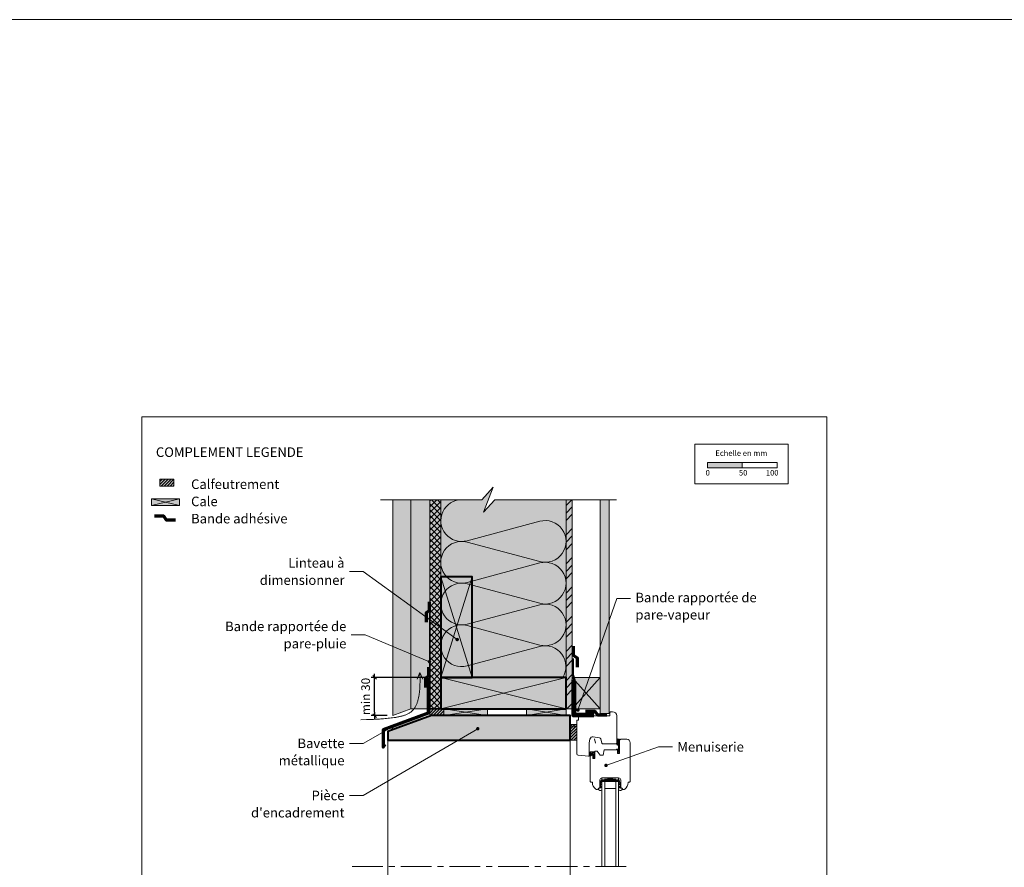
# Model space of a CAD drawing. Units: millimetres. Extents: x 9116 to 31769, y -19334 to -16896.
# Drawn here: x 24690 to 26106, y -18115 to -16896 of the extents above; entities that cross this region are included whole.
import ezdxf

# ---------------------------------------------------------------- set-up
doc = ezdxf.new("R2010")
doc.units = ezdxf.units.MM
doc.header["$LTSCALE"] = 5
doc.linetypes.add('CADWORK_22', pattern=[0])
doc.linetypes.add('CADWORK_6', pattern=[14, 8.75, -1.75, 1.75, -1.75])
doc.layers.add('Ech.1_5', color=7, linetype='Continuous')
doc.styles.add('arial-', font='txt', dxfattribs={"height": 1})
doc.styles.add('arial-b', font='arialbd.ttf', dxfattribs={"height": 1})
doc.styles.add('arial-z', font='arial.ttf')
doc.dimstyles.new('ISO-25', dxfattribs={"dimtxt": 2.5, "dimasz": 2.5, "dimexe": 1.25, "dimexo": 0.625, "dimtad": 1, "dimtxsty": 'Standard', "dimcen": 2.5, "dimadec": 0, "dimazin": 0, "dimtfac": 1, "dimtmove": 0, "dimatfit": 3, "dimfxl": 1, "dimarcsym": 0})
pattern_1 = [(45, (0, 0), (-2.12132043, 2.12132043), [])]
pattern_2 = [(45, (0, 0), (-0.561262522, 0.561262522), [])]

# ---------------------------------------------------------------- blocks, each defined once
blk = doc.blocks.new('cw-line-extremity4')
at = {"linetype": 'Continuous', "lineweight": 5}
h = blk.add_hatch(color=0, dxfattribs=at)
edge = h.paths.add_edge_path()
edge.add_arc((0, 0), 2.5, 0, 360)
blk = doc.blocks.new('cw-dimension-symbol2')
at = {"color": 0, "linetype": 'Continuous', "lineweight": -2}
for p, q in [((-1, 0), (1, 0)), ((-0.5, -0.5), (0.5, 0.5))]:
    blk.add_line(p, q, dxfattribs=at)
blk = doc.blocks.new('*D76')
at = {"layer": 'Defpoints', "color": 0}
for p in [(25200.6, -17841.8), (25278.1, -17841.8), (25218.8, -17896.8)]:
    blk.add_point(p, dxfattribs=at)
at = {"layer": 'Ech.1_5', "color": 0, "linetype": 'Continuous', "lineweight": -2}
for p, q in [((25278.1, -17841.8), (25195.6, -17841.8)), ((25200.6, -17891.8), (25200.6, -17846.8)), ((25218.8, -17896.8), (25195.6, -17896.8))]:
    blk.add_line(p, q, dxfattribs=at)
at = {"layer": 'Ech.1_5', "color": 0, "lineweight": -2, "xscale": 5, "yscale": 5, "zscale": 5}
for p, rotation in [((25200.6, -17841.8), 90), ((25200.6, -17896.8), 270)]:
    blk.add_blockref('cw-dimension-symbol2', p, dxfattribs=dict(at, rotation=rotation))
at = {"layer": 'Ech.1_5', "color": 190, "linetype": 'Continuous', "lineweight": 15, "insert": (25189.3, -17869.3), "char_height": 12.5, "attachment_point": 5, "rotation": 90, "style": 'arial-z'}
blk.add_mtext('min 30', dxfattribs=at)

msp = doc.modelspace()

# ---------------------------------------------------------------- hatches: boundary and pattern name
at = {"layer": 'Ech.1_5', "linetype": 'Continuous', "lineweight": 15, "transparency": 33554687}
msp.add_hatch(color=190, dxfattribs=at).paths.add_polyline_path([(25679.3, -17540.3), (25729.3, -17540.3), (25729.3, -17532.9), (25679.3, -17532.9)])
at = {"layer": 'Ech.1_5', "linetype": 'Continuous', "lineweight": 5, "transparency": 33554687}
for points in [[(24891.9, -17556.6), (24891.9, -17566.6), (24911.9, -17566.6), (24911.9, -17556.6)], [(25299.9, -17887.2), (25279.8, -17887.2), (25279.8, -17896.7), (25299.9, -17896.7)], [(25481.8, -17932.2), (25491.3, -17932.2), (25491.3, -17909.4), (25481.8, -17909.4)], [(25481.8, -17912.1), (25481.8, -17932.2), (25491.3, -17932.2), (25491.3, -17912.1)]]:
    msp.add_hatch(color=2, dxfattribs=at).paths.add_polyline_path(points)
at = {"layer": 'Ech.1_5', "linetype": 'Continuous', "lineweight": 20, "transparency": 33554687}
h = msp.add_hatch(dxfattribs=at)
h.set_pattern_fill('CwHatchPattern_31', scale=0.15, style=0, pattern_type=2)
h.set_pattern_definition(pattern_1)
h.paths.add_polyline_path([(24891.9, -17556.6), (24891.9, -17566.6), (24911.9, -17566.6), (24911.9, -17556.6)])
at = {"layer": 'Ech.1_5', "linetype": 'Continuous', "lineweight": 20, "true_color": 0xfdf3bf, "transparency": 33554687}
msp.add_hatch(color=254, dxfattribs=at).paths.add_polyline_path([(25357, -17604.3), (25371.1, -17568.3), (25354.7, -17586.3), (25295.8, -17586.3), (25295.8, -17842.2), (25475.8, -17842.2), (25475.8, -17586.3), (25373.5, -17586.3)])
at = {"layer": 'Ech.1_5', "linetype": 'Continuous', "lineweight": 20, "true_color": 0xeee5dd, "transparency": 33554687}
for points in [[(24879.9, -17594.5), (24919.9, -17594.5), (24919.9, -17585.1), (24879.9, -17585.1)], [(25484.8, -17887.2), (25524.8, -17887.2), (25524.8, -17842.2), (25484.8, -17842.2)], [(25299.9, -17896.7), (25362.8, -17896.7), (25362.8, -17887.2), (25299.9, -17887.2)], [(25419.1, -17896.7), (25475.8, -17896.7), (25475.8, -17887.2), (25419.1, -17887.2)]]:
    msp.add_hatch(color=254, dxfattribs=at).paths.add_polyline_path(points)
at = {"layer": 'Ech.1_5', "linetype": 'Continuous', "lineweight": 20, "true_color": 0xd3d3d3, "transparency": 33554687}
for points in [[(25226.8, -17586.3), (25226.8, -17896.8), (25252.8, -17887.2), (25252.8, -17586.3)], [(25279.8, -17586.3), (25252.8, -17586.3), (25252.8, -17887.2), (25279.8, -17887.2)]]:
    msp.add_hatch(color=254, dxfattribs=at).paths.add_polyline_path(points)
at = {"layer": 'Ech.1_5', "linetype": 'Continuous', "lineweight": 5, "true_color": 0xdf9007, "transparency": 33554687}
msp.add_hatch(color=42, dxfattribs=at).paths.add_polyline_path([(25279.8, -17887.2), (25295.8, -17887.2), (25295.8, -17586.3), (25279.8, -17586.3)])
at = {"layer": 'Ech.1_5', "linetype": 'Continuous', "lineweight": 15, "transparency": 33554687}
h = msp.add_hatch(dxfattribs=at)
h.set_pattern_fill('CwHatchPattern_20', color=190, scale=0.6, style=0, pattern_type=2)
h.set_pattern_definition([(45, (0, 0), (-4.2426409, 4.2426409), []), (135, (0, 0), (-4.2426409, -4.2426409), [])])
h.paths.add_polyline_path([(25279.8, -17887.2), (25295.8, -17887.2), (25295.8, -17586.3), (25279.8, -17586.3)])
at = {"layer": 'Ech.1_5', "linetype": 'Continuous', "lineweight": 5, "true_color": 0xf8ad2a, "transparency": 33554687}
msp.add_hatch(color=40, dxfattribs=at).paths.add_polyline_path([(25484.8, -17586.3), (25475.8, -17586.3), (25475.8, -17887.2), (25484.8, -17887.2)])
at = {"layer": 'Ech.1_5', "linetype": 'Continuous', "lineweight": 15, "transparency": 33554687}
h = msp.add_hatch(dxfattribs=at)
h.set_pattern_fill('CwHatchPattern_74', color=190, scale=0.6, style=0, pattern_type=2)
h.set_pattern_definition([(45, (0, 0), (-4e-12, 42.000002), []), (45, (0, 10.8), (-4e-12, 42.000002), []), (45, (0, 21.6), (-4e-12, 42.000002), [])])
h.paths.add_polyline_path([(25484.8, -17586.3), (25475.8, -17586.3), (25475.8, -17887.2), (25484.8, -17887.2)])
at = {"layer": 'Ech.1_5', "linetype": 'Continuous', "lineweight": 5, "true_color": 0xdbd7d7, "transparency": 33554687}
msp.add_hatch(color=254, dxfattribs=at).paths.add_polyline_path([(25537.8, -17586.3), (25524.8, -17586.3), (25524.8, -17893.9), (25537.8, -17893.9)])
at = {"layer": 'Ech.1_5', "linetype": 'Continuous', "lineweight": 15, "transparency": 33554687}
h = msp.add_hatch(dxfattribs=at)
h.set_pattern_fill('CwHatchPattern_84', color=190, style=0, pattern_type=2)
h.set_pattern_definition([(0, (0, 0), (0, 70), [0, -70]), (0, (35, 35), (0, 70), [0, -70])])
h.paths.add_polyline_path([(25537.8, -17586.3), (25524.8, -17586.3), (25524.8, -17893.9), (25537.8, -17893.9)])
at = {"layer": 'Ech.1_5', "linetype": 'Continuous', "lineweight": 20, "true_color": 0xbd9c7a, "transparency": 33554687}
for points in [[(25340.8, -17842.2), (25340.8, -17697.2), (25295.8, -17697.2), (25295.8, -17842.2)], [(25295.8, -17887.2), (25475.8, -17887.2), (25475.8, -17842.2), (25295.8, -17842.2)], [(25219.8, -17919.8), (25219.8, -17932.2), (25481.8, -17932.2), (25481.8, -17912.1), (25481.8, -17896.7), (25282.6, -17896.7)]]:
    msp.add_hatch(color=33, dxfattribs=at).paths.add_polyline_path(points)
at = {"layer": 'Ech.1_5', "linetype": 'Continuous', "lineweight": 20, "transparency": 33554687}
h = msp.add_hatch(dxfattribs=at)
h.set_pattern_fill('CwHatchPattern_31', scale=0.15, style=0, pattern_type=2)
h.set_pattern_definition(pattern_1)
h.paths.add_polyline_path([(25299.9, -17887.2), (25279.8, -17887.2), (25279.8, -17896.7), (25299.9, -17896.7)])
msp.add_hatch(color=7, dxfattribs=at).paths.add_polyline_path([(25270.1, -17901.3), (25268.4, -17896.6), (25226.8, -17911.9), (25228.6, -17916.6)])
h = msp.add_hatch(dxfattribs=at)
h.set_pattern_fill('CwHatchPattern_31', scale=0.15, style=0, pattern_type=2)
h.set_pattern_definition(pattern_1)
h.paths.add_polyline_path([(25481.8, -17932.2), (25491.3, -17932.2), (25491.3, -17909.4), (25481.8, -17909.4)])
h = msp.add_hatch(dxfattribs=at)
h.set_pattern_fill('CwHatchPattern_31', scale=0.15, style=0, pattern_type=2)
h.set_pattern_definition(pattern_1)
h.paths.add_polyline_path([(25481.8, -17912.1), (25481.8, -17932.2), (25491.3, -17932.2), (25491.3, -17912.1)])
h = msp.add_hatch(dxfattribs=at)
h.set_pattern_fill('CwHatchPattern_31', scale=0.039687, style=0, pattern_type=2)
h.set_pattern_definition(pattern_2)
h.paths.add_polyline_path([(25549.7, -17932.3, -0.222355), (25550, -17933.2, -0.229468), (25549.8, -17933.6, 0.185863), (25548.7, -17936.1), (25548.7, -17938.1, 0.999304), (25549.4, -17938.1), (25549.4, -17936.1, -0.056911), (25549.4, -17936, -0.024183), (25549.5, -17935.6, -0.024552), (25549.7, -17935.3, -0.079714), (25550.3, -17934.2, 0.19863), (25550.8, -17933.2, 0.331833), (25549.5, -17931.4, -0.791905), (25549.7, -17931), (25551.6, -17931.4, -0.339804), (25551.8, -17931.7), (25551.8, -17931.7), (25552.7, -17931.8), (25552.7, -17931.8), (25552.7, -17931, 0.357106), (25552.6, -17930.8, -0.12384), (25549.1, -17929.9, 0.5464), (25548.7, -17930.1), (25548.7, -17931.7, 0.108887), (25548.8, -17931.8, -0.058875)])
h = msp.add_hatch(dxfattribs=at)
h.set_pattern_fill('CwHatchPattern_221', style=0, pattern_type=2)
h.set_pattern_definition([(0, (25549.443, -17936.034), (34.64, 20), [23.094, -46.188]), (120, (25549.443, -17936.034), (-34.641, 20), [23.094, -46.188]), (60, (25549.443, -17936.034), (-9e-06, 40), [0, -46.188, 23.094, 0])])
h.paths.add_polyline_path([(25549.4, -17936), (25549.4, -17936), (25549.4, -17938.1), (25549.4, -17938.2), (25549.4, -17938.2), (25549.4, -17938.3), (25549.4, -17938.3), (25549.4, -17938.3), (25549.3, -17938.4), (25549.3, -17938.4), (25549.3, -17938.4), (25549.2, -17938.5), (25549.2, -17938.5), (25549.1, -17938.5), (25549.1, -17938.5), (25549, -17938.5), (25549, -17938.5), (25548.9, -17938.4), (25548.9, -17938.4), (25548.9, -17938.4), (25548.8, -17938.3), (25548.8, -17938.3), (25548.8, -17938.3), (25548.8, -17938.2), (25548.7, -17938.2), (25548.7, -17938.1), (25548.7, -17938.2), (25548.8, -17938.2), (25548.8, -17938.3), (25548.8, -17938.3), (25548.8, -17938.3), (25548.9, -17938.4), (25548.9, -17938.4), (25548.9, -17938.4), (25549, -17938.5), (25549, -17938.5), (25549.1, -17938.5), (25549.1, -17938.5), (25549.2, -17938.5), (25549.2, -17938.5), (25549.3, -17938.4), (25549.3, -17938.4), (25549.3, -17938.4), (25549.4, -17938.3), (25549.4, -17938.3), (25549.4, -17938.3), (25549.4, -17938.2), (25549.4, -17938.2), (25549.4, -17938.1), (25549.4, -17938.6), (25549.4, -17938.6), (25549.5, -17938.7), (25549.5, -17938.8), (25549.5, -17938.9), (25549.6, -17938.9), (25549.6, -17939), (25549.7, -17939.1), (25549.8, -17939.1), (25549.8, -17939.1), (25549.9, -17939.1), (25550, -17939.2), (25550.1, -17939.2), (25550.2, -17939.1), (25550.3, -17939.1), (25550.3, -17939.1), (25550.4, -17939), (25550.5, -17939), (25550.5, -17938.9), (25550.6, -17938.9), (25550.6, -17938.8), (25550.6, -17938.7), (25550.6, -17938.6), (25550.6, -17938.5), (25550.6, -17938.5), (25550.6, -17938), (25550.6, -17937.6), (25550.5, -17937.2), (25550.5, -17936.8), (25550.6, -17936.4), (25550.7, -17936.1), (25550.8, -17935.8), (25551, -17935.6), (25551.2, -17935.4), (25551.5, -17935.2), (25551.7, -17935.1), (25551.8, -17934), (25551.4, -17934), (25551.1, -17934.1), (25550.7, -17934.3), (25550.4, -17934.5), (25550.1, -17934.7), (25549.9, -17935), (25549.7, -17935.3), (25549.6, -17935.4), (25549.6, -17935.6), (25549.5, -17935.7), (25549.5, -17935.9), (25549.4, -17936), (25549.4, -17936), (25549.4, -17936), (25549.4, -17936), (25549.4, -17936)])
h = msp.add_hatch(dxfattribs=at)
h.set_pattern_fill('CwHatchPattern_222', style=0, pattern_type=2)
h.set_pattern_definition([(135, (25516.5902, -17957.5724), (-1.76774, -1.7678), [50, 0])])
h.paths.add_polyline_path([(25516.6, -17957.6), (25516.7, -17957.6), (25516.8, -17957.5), (25516.9, -17957.5), (25517, -17957.4), (25517.1, -17957.4), (25517.2, -17957.3), (25517.3, -17957.2), (25517.3, -17957.1), (25517.4, -17957), (25517.4, -17956.9), (25517.4, -17956.8), (25517.4, -17956.6), (25517.4, -17956.4), (25517.4, -17953.2), (25517.4, -17952.7), (25517.4, -17949.8), (25516.2, -17949.8), (25516.2, -17957.6)])
h = msp.add_hatch(dxfattribs=at)
h.set_pattern_fill('CwHatchPattern_31', scale=0.039687, style=0, pattern_type=2)
h.set_pattern_definition(pattern_2)
h.paths.add_polyline_path([(25550.6, -17947.8), (25550.5, -17947.7), (25550.5, -17947.5), (25550.4, -17947.3), (25550.4, -17947.1), (25550.4, -17946.9), (25550.4, -17946.8), (25550.4, -17946.8), (25550.4, -17946.8), (25550.3, -17946.7), (25550.3, -17946.7), (25550.3, -17946.7), (25550.2, -17946.6), (25550.2, -17946.6), (25550.2, -17946.6), (25550.1, -17946.6), (25550.1, -17946.6), (25550, -17946.6), (25550, -17946.6), (25549.9, -17946.6), (25549.9, -17946.6), (25549.9, -17946.7), (25549.8, -17946.7), (25549.8, -17946.7), (25549.8, -17946.8), (25549.8, -17946.8), (25549.7, -17946.9), (25549.7, -17946.9), (25549.7, -17947), (25549.8, -17947.3), (25549.8, -17947.6), (25549.8, -17947.8), (25549.9, -17948.1), (25550, -17948.4)])

# ---------------------------------------------------------------- linework, layer by layer
at = {"layer": 'Ech.1_5', "color": 190, "linetype": 'Continuous', "lineweight": 15}
for q in [(25261.7, -17844.6), (25269.8, -17844.6)]:
    msp.add_line((25265.8, -17835), q, dxfattribs=at)
at = {"layer": 'Ech.1_5', "color": 7, "linetype": 'Continuous', "lineweight": 20}
for p, q in [((25510.3, -17930.6), (25509.3, -17936.1)), ((25509.3, -17936.4), (25509.3, -17954.3)), ((25524.1, -17928.9), (25514.9, -17927.3)), ((25518.3, -17936.5), (25516.7, -17930.4)), ((25547.8, -17937.2), (25528.3, -17937.2)), ((25516.2, -17949.8), (25516.2, -17951.9)), ((25516.2, -17949.8), (25517.4, -17949.8)), ((25516.2, -17951.9), (25516.2, -17954.6)), ((25517.4, -17948.9), (25517.4, -17949.8)), ((25517.4, -17949.8), (25517.4, -17952.7)), ((25508.2, -17955.3), (25493.1, -17953.9)), ((25516.2, -17955.9), (25514.6, -17954)), ((25515.7, -17957.4), (25514.6, -17955.9)), ((25516.2, -17954.6), (25515, -17953.6)), ((25516.2, -17956.7), (25515, -17955.6)), ((25516.2, -17954.6), (25516.2, -17955.9)), ((25516.2, -17955.9), (25516.2, -17955.9)), ((25516.2, -17955.9), (25516.2, -17956.7)), ((25516.2, -17956.7), (25516.2, -17957.6)), ((25516.2, -17957.6), (25516.6, -17957.6)), ((25517.4, -17952.7), (25517.4, -17953.2)), ((25517.4, -17956.4), (25517.4, -17953.2)), ((25517.4, -17956.6), (25517.4, -17956.4)), ((25517.4, -17956.8), (25517.4, -17956.6)), ((25527.5, -17989.4), (25551.5, -17986.4)), ((25551.5, -17989.4), (25527.5, -17986.4)), ((25527.5, -17986.4), (25551.5, -17986.4)), ((25527.5, -17989.4), (25527.5, -17986.4)), ((25551.5, -17989.4), (25527.5, -17989.4)), ((25551.5, -17991.4), (25527.5, -17991.4)), ((25527.5, -17991.4), (25527.5, -18114)), ((25531.5, -17991.4), (25531.5, -18113.9)), ((25533.5, -17989.4), (25533.5, -17990.6)), ((25545.5, -17989.4), (25545.5, -17990.6)), ((25547.5, -17991.4), (25547.5, -18114)), ((25551.5, -17986.4), (25551.5, -17989.4)), ((25551.5, -17991.4), (25551.5, -18114)), ((25547.5, -18001.6), (25531.5, -18001.6))]:
    msp.add_line(p, q, dxfattribs=at)
at = {"layer": 'Ech.1_5', "color": 7, "linetype": 'Continuous', "lineweight": 15}
for p, q in [((25551.8, -17931.7), (25552.7, -17931.8)), ((25550, -17948.4), (25550.6, -17947.8))]:
    msp.add_line(p, q, dxfattribs=at)
at = {"layer": 'Ech.1_5', "color": 190, "linetype": 'Continuous', "lineweight": 15}
for points in [[(9116.3, -16895.8), (31769.3, -16895.8), (31769.3, -19334.4), (9116.3, -19334.4), (9116.3, -16895.8)], [(25851, -17467.1), (24866, -17467.1), (24866, -18822.1), (25851, -18822.1), (25851, -17467.1)], [(25209.1, -17586.3), (25354.7, -17586.3), (25371.1, -17568.3), (25357, -17604.3), (25373.5, -17586.3), (25548.5, -17586.3)], [(25357, -17604.3), (25371.1, -17568.3), (25354.7, -17586.3), (25295.8, -17586.3), (25295.8, -17842.2), (25475.8, -17842.2), (25475.8, -17586.3), (25373.5, -17586.3), (25357, -17604.3)], [(24879.9, -17594.5), (24919.9, -17594.5), (24919.9, -17585.1), (24879.9, -17585.1), (24879.9, -17594.5)], [(24919.9, -17585.1), (24879.9, -17594.5), (24879.9, -17585.1), (24919.9, -17594.5)], [(25279.8, -17586.3), (25252.8, -17586.3), (25252.8, -17887.2), (25279.8, -17887.2), (25279.8, -17586.3)], [(25279.8, -17887.2), (25295.8, -17887.2), (25295.8, -17586.3), (25279.8, -17586.3), (25279.8, -17887.2)], [(25484.8, -17586.3), (25475.8, -17586.3), (25475.8, -17887.2), (25484.8, -17887.2), (25484.8, -17586.3)], [(25537.8, -17586.3), (25524.8, -17586.3), (25524.8, -17893.9), (25537.8, -17893.9), (25537.8, -17586.3)], [(25319.3, -17787.4), (25184.2, -17689.6), (25164.2, -17689.6)], [(25295.8, -17842.2), (25340.8, -17697.2), (25295.8, -17697.2), (25340.8, -17842.2)], [(25492.9, -17888.9), (25548.7, -17728.2), (25568.7, -17728.2)], [(25588.8, -17728.4), (25589.6, -17728.6), (25588.8, -17728.8)], [(25279.5, -17819.3), (25186.9, -17780.8), (25166.9, -17780.8)], [(25181, -17902.8), (25189, -17902.6), (25193.1, -17902.5), (25197.1, -17902.3), (25199.2, -17902.2), (25201.2, -17902.1), (25203.2, -17902), (25205.3, -17901.9), (25207.4, -17901.7), (25209.4, -17901.6), (25211.5, -17901.5), (25213.6, -17901.3), (25215.7, -17901.1), (25217.9, -17900.9), (25220, -17900.7), (25222.1, -17900.5), (25224.3, -17900.2), (25226.5, -17899.9), (25228.7, -17899.7), (25230.9, -17899.3), (25232, -17899.2), (25233.1, -17899), (25234.2, -17898.8), (25235.2, -17898.6), (25236.3, -17898.3), (25237.4, -17898.1), (25238.4, -17897.8), (25239.5, -17897.6), (25240.5, -17897.3), (25241.5, -17897), (25242.6, -17896.7), (25243.6, -17896.3), (25244.5, -17896), (25245.5, -17895.6), (25246.5, -17895.2), (25247.4, -17894.8), (25248.3, -17894.4), (25249.2, -17893.9), (25250.1, -17893.4), (25250.9, -17892.9), (25251.7, -17892.3), (25252.5, -17891.8), (25253.3, -17891.2), (25253.7, -17890.9), (25254, -17890.5), (25254.4, -17890.2), (25254.8, -17889.9), (25255.1, -17889.5), (25255.4, -17889.2), (25255.8, -17888.8), (25256.1, -17888.5), (25256.4, -17888.1), (25256.7, -17887.7), (25257.3, -17886.9), (25257.9, -17886.1), (25258.5, -17885.3), (25259, -17884.5), (25259.5, -17883.6), (25259.9, -17882.7), (25260.4, -17881.8), (25260.8, -17880.8), (25261.2, -17879.9), (25261.6, -17878.9), (25261.9, -17877.9), (25262.3, -17876.9), (25262.6, -17875.9), (25262.9, -17874.8), (25263.2, -17873.8), (25263.4, -17872.7), (25263.7, -17871.7), (25263.9, -17870.6), (25264.1, -17869.5), (25264.3, -17868.4), (25264.5, -17867.4), (25264.6, -17866.3), (25264.8, -17865.2), (25264.9, -17864.1), (25265, -17863), (25265.2, -17861.9), (25265.3, -17860.8), (25265.4, -17859.8), (25265.4, -17858.7), (25265.5, -17857.6), (25265.6, -17855.5), (25265.7, -17853.4), (25265.8, -17851.3), (25265.9, -17849.2), (25265.9, -17847.2), (25265.9, -17845.1), (25265.9, -17843.1), (25265.9, -17841.1), (25265.8, -17839), (25265.8, -17835)], [(25295.8, -17842.2), (25475.8, -17887.2), (25475.8, -17842.2), (25295.8, -17887.2)], [(25484.8, -17887.2), (25524.8, -17887.2), (25524.8, -17842.2), (25484.8, -17842.2), (25484.8, -17887.2)], [(25484.8, -17842.2), (25524.8, -17887.2), (25524.8, -17842.2), (25484.8, -17887.2)], [(25299.9, -17896.7), (25362.8, -17896.7), (25362.8, -17887.2), (25299.9, -17887.2), (25299.9, -17896.7)], [(25362.8, -17887.2), (25299.9, -17896.7), (25299.9, -17887.2), (25362.8, -17896.7)], [(25419.1, -17896.7), (25475.8, -17896.7), (25475.8, -17887.2), (25419.1, -17887.2), (25419.1, -17896.7)], [(25475.8, -17887.2), (25419.1, -17896.7), (25419.1, -17887.2), (25475.8, -17896.7)], [(25225.2, -17913.3), (25184.2, -17936.7), (25164.2, -17936.7)], [(25348.9, -17915.7), (25184.2, -18011.6), (25164.2, -18011.6)], [(25533.3, -17968.4), (25609, -17941.5), (25629, -17941.5)]]:
    msp.add_lwpolyline(points, dxfattribs=at)
at = {"layer": 'Ech.1_5', "color": 190, "lineweight": 15}
for points in [[(25661, -17506.6), (25795.4, -17506.6), (25795.4, -17563.4), (25661, -17563.4), (25661, -17506.6)], [(25679.3, -17540.3), (25729.3, -17540.3), (25729.3, -17532.9), (25679.3, -17532.9), (25679.3, -17540.3)], [(25729.3, -17540.3), (25779.3, -17540.3), (25779.3, -17532.9), (25729.3, -17532.9), (25729.3, -17540.3)]]:
    msp.add_lwpolyline(points, dxfattribs=at)
at = {"layer": 'Ech.1_5', "color": 7, "linetype": 'Continuous', "lineweight": 5}
for points in [[(24891.9, -17556.6), (24891.9, -17566.6), (24911.9, -17566.6), (24911.9, -17556.6), (24891.9, -17556.6)], [(25299.9, -17887.2), (25279.8, -17887.2), (25279.8, -17896.7), (25299.9, -17896.7), (25299.9, -17887.2)], [(25481.8, -17932.2), (25491.3, -17932.2), (25491.3, -17909.4), (25481.8, -17909.4), (25481.8, -17932.2)], [(25481.8, -17912.1), (25481.8, -17932.2), (25491.3, -17932.2), (25491.3, -17912.1), (25481.8, -17912.1)]]:
    msp.add_lwpolyline(points, dxfattribs=at)
at = {"layer": 'Ech.1_5', "color": 7, "linetype": 'Continuous', "lineweight": 20}
for points in [[(25226.8, -17586.3), (25226.8, -17896.8), (25252.8, -17887.2), (25252.8, -17586.3), (25226.8, -17586.3)], [(25340.8, -17842.2), (25340.8, -17697.2), (25295.8, -17697.2), (25295.8, -17842.2), (25340.8, -17842.2)], [(25295.8, -17887.2), (25475.8, -17887.2), (25475.8, -17842.2), (25295.8, -17842.2), (25295.8, -17887.2)], [(25219.8, -17919.8), (25219.8, -17932.2), (25481.8, -17932.2), (25481.8, -17912.1), (25481.8, -17896.7), (25282.6, -17896.7), (25219.8, -17919.8)]]:
    msp.add_lwpolyline(points, dxfattribs=at)
at = {"layer": 'Ech.1_5', "color": 190, "linetype": 'Continuous', "lineweight": 15}
msp.add_lwpolyline([(25325.8, -17586.3, 1.140282), (25333.5, -17645.3), (25438, -17617.3, -1.303226), (25438, -17675.3), (25333.5, -17647.3, 1.303226), (25333.5, -17705.3), (25438, -17677.3, -1.303226), (25438, -17735.3), (25333.5, -17707.3, 1.303226), (25333.5, -17765.3), (25438, -17737.3, -1.303226), (25438, -17795.3), (25333.5, -17767.3, 1.303226), (25333.5, -17825.3), (25438, -17797.3, -0.681559), (25471.2, -17842.2)], format="xyb", dxfattribs=at)
at = {"layer": 'Ech.1_5', "color": 3, "lineweight": 70}
for points in [[(24914.4, -17615.5), (24901.4, -17615.5), (24897.5, -17609.8), (24884, -17609.8)], [(25279, -17733.2), (25279, -17746.2), (25274.7, -17749), (25274.7, -17762.5)], [(25492.3, -17827.2), (25492.3, -17814.2), (25486.6, -17810.2), (25486.6, -17796.8)], [(25277.9, -17827), (25277.9, -17840), (25273.7, -17842.8), (25273.7, -17856.3)], [(25534.4, -17896.4), (25521.4, -17896.4), (25517.5, -17890.7), (25504, -17890.7)]]:
    msp.add_lwpolyline(points, dxfattribs=at)
at = {"layer": 'Ech.1_5', "color": 5, "linetype": 'Continuous', "lineweight": 40}
for points in [[(25340.8, -17842.2), (25340.8, -17697.2), (25295.8, -17697.2), (25295.8, -17842.2), (25340.8, -17842.2)], [(25295.8, -17887.2), (25475.8, -17887.2), (25475.8, -17842.2), (25295.8, -17842.2), (25295.8, -17887.2)]]:
    msp.add_lwpolyline(points, dxfattribs=at)
at = {"layer": 'Ech.1_5', "color": 140, "linetype": 'CADWORK_22', "lineweight": 35, "ltscale": 0.6, "true_color": 0x16a2f3, "elevation": 2500, "flags": 128}
msp.add_lwpolyline([(25279.8, -17749.5), (25279.8, -17887.2), (25378.9, -17887.2)], dxfattribs=at)
at = {"layer": 'Ech.1_5', "color": 106, "linetype": 'CADWORK_22', "lineweight": 35, "ltscale": 0.6, "flags": 128}
msp.add_lwpolyline([(25486.3, -17814.8), (25486.3, -17838.3), (25489.3, -17849.4), (25489.3, -17893.8), (25516.1, -17893.8)], dxfattribs=at)
at = {"layer": 'Ech.1_5', "color": 173, "linetype": 'Continuous', "lineweight": 70, "true_color": 0x6666cc}
msp.add_lwpolyline([(25277.7, -17843.2), (25277.7, -17893.2), (25212.8, -17917.1), (25212.8, -17942.2), (25215.7, -17938)], dxfattribs=at)
at = {"layer": 'Ech.1_5', "color": 8, "linetype": 'Continuous', "lineweight": 70, "elevation": 2500}
msp.add_lwpolyline([(25485.6, -17845.6), (25485.6, -17896.8), (25516, -17896.8)], dxfattribs=at)
at = {"layer": 'Ech.1_5', "color": 7, "linetype": 'Continuous', "lineweight": 20}
for points in [[(25494.6, -17897.2), (25537.8, -17897.2, 0.41422), (25538.8, -17896.2), (25538.8, -17892.7, -0.414214), (25540.3, -17891.2), (25542.8, -17891.2, -0.41421), (25548.8, -17897.2), (25548.8, -17936.2, -0.414219), (25547.8, -17937.2), (25528.3, -17937.2, -0.339454), (25527.3, -17936.5), (25525.7, -17930.4, 0.291472), (25524.1, -17928.9), (25514.9, -17927.3, 0.414215), (25510.3, -17930.6), (25509.3, -17936.1, 0.043647), (25509.3, -17936.4), (25509.3, -17954.3, -0.439994), (25508.2, -17955.3), (25493.1, -17953.9, -0.390931), (25491.3, -17951.9), (25491.3, -17904.3, -0.420236), (25492.3, -17903.2), (25493.6, -17903.2), (25493.6, -17898.2, -0.414215), (25494.6, -17897.2)], [(25552.7, -17931.8), (25552.3, -17946.3), (25552.6, -17946.3, -0.526812), (25552.7, -17946.5), (25552.3, -17947.5), (25552.6, -17947.5, -0.526812), (25552.7, -17947.7), (25552.3, -17948.7), (25552.6, -17948.7, -0.526811), (25552.7, -17948.9), (25552.4, -17949.8, -0.309919), (25552.3, -17949.9), (25551.6, -17949.9, -0.197383), (25551.4, -17949.8, -0.00246), (25550, -17948.4, -0.099744), (25549.7, -17946.9, -0.958319), (25550.4, -17946.9, 0.07148), (25550.6, -17947.8, -0.016359), (25551.2, -17948.5, 0.685679), (25551.5, -17948.3), (25551.5, -17946.6, 0.414214), (25550.8, -17945.9), (25548.8, -17945.9, -1.000554), (25548.8, -17944.9), (25550.7, -17944.9, 0.406208), (25551.5, -17944.1), (25551.8, -17931.7, 0.339804), (25551.6, -17931.4), (25549.7, -17931, 0.780249), (25549.5, -17931.4, -0.331833), (25550.8, -17933.2, -0.19863), (25550.3, -17934.2, 0.126875), (25549.4, -17936, 0.056911), (25549.4, -17936.1), (25549.4, -17938.1, -1.00076), (25548.7, -17938.1), (25548.7, -17936.1, -0.185863), (25549.8, -17933.6, 0.229468), (25550, -17933.2, 0.222355), (25549.7, -17932.3, 0.058875), (25548.8, -17931.8, -0.11155), (25548.7, -17931.7), (25548.7, -17930.1, -0.592454), (25549.1, -17929.9, 0.122659), (25552.6, -17930.8, -0.357106), (25552.7, -17931), (25552.7, -17931.8)], [(25516.2, -17951.9), (25514.4, -17951.9, -0.414214), (25514.1, -17951.6), (25514.1, -17950.1, -0.414214), (25514.4, -17949.8), (25516.2, -17949.8)], [(25526.3, -18000.6), (25527.5, -17997.2), (25527.5, -17992.3), (25527.2, -17992), (25527.2, -17991.3, -0.955488), (25528, -17991.2, 0.387795), (25528.1, -17991.4), (25531.4, -17991.4, 0.344151), (25531.5, -17991.3), (25531.7, -17990.7, -0.344151), (25531.8, -17990.6), (25547.2, -17990.6, -0.344151), (25547.3, -17990.7), (25547.5, -17991.3, 0.344151), (25547.6, -17991.4), (25550.8, -17991.4, 0.387795), (25551, -17991.2, -0.955488), (25551.8, -17991.3), (25551.8, -17992), (25551.5, -17992.3), (25551.5, -17997.2), (25552.7, -18000.6, -1.107381), (25552.5, -18000.7), (25552.1, -17999.4, 0.932515), (25551.5, -17999.5), (25551.8, -18001.9, -0.185317), (25551.7, -18002.5, 0.150818), (25551.5, -18003.1), (25551.5, -18003.4), (25551.5, -18004.4, 0.308432), (25551.7, -18004.8, 0.26795), (25557, -18002.5, 0.521713), (25557, -18002.3, -0.155653), (25556.1, -18001.2), (25554.5, -18001.4, -0.315299), (25554.3, -18001.2), (25553.3, -17998.6, -0.871401), (25553.4, -17998.5), (25553.9, -17999.2, 1.008121), (25554.4, -17998.9), (25553, -17996.6, -0.143466), (25552.9, -17996.4), (25552.9, -17994.8, -0.724723), (25553.1, -17994.7), (25553.7, -17995.6, 0.948555), (25554.4, -17995.1), (25553, -17993.2, -0.160722), (25552.9, -17992.9), (25552.9, -17991.3, 0.087489), (25552.9, -17991.3), (25552.2, -17989.5, 0.315299), (25552.1, -17989.4), (25550.7, -17989.4, 0.344151), (25550.6, -17989.5), (25550.4, -17990.1, -0.344151), (25550.3, -17990.2), (25548.5, -17990.2, -0.344151), (25548.4, -17990.1), (25548.2, -17989.5, 0.344151), (25548.1, -17989.4), (25530.9, -17989.4, 0.344151), (25530.8, -17989.5), (25530.6, -17990.1, -0.344151), (25530.5, -17990.2), (25528.7, -17990.2, -0.344151), (25528.6, -17990.1), (25528.4, -17989.5, 0.344151), (25528.3, -17989.4), (25526.9, -17989.4, 0.315299), (25526.8, -17989.5), (25526.1, -17991.3, 0.087489), (25526.1, -17991.3), (25526.1, -17992.9, -0.160722), (25526, -17993.2), (25524.5, -17995.1, 0.948555), (25525.3, -17995.6), (25525.9, -17994.7, -0.724723), (25526.1, -17994.8), (25526.1, -17996.4, -0.143466), (25526, -17996.6), (25524.5, -17998.9, 1.008121), (25525.1, -17999.2), (25525.6, -17998.5, -0.871401), (25525.7, -17998.6), (25524.7, -18001.2, -0.315299), (25524.5, -18001.4), (25522.8, -18001.2, -0.155656), (25522, -18002.3, 0.521713), (25522, -18002.5, 0.267949), (25527.2, -18004.8, 0.308432), (25527.5, -18004.4), (25527.5, -18003.4), (25527.5, -18003.1, 0.150818), (25527.3, -18002.5, -0.185317), (25527.2, -18001.9), (25527.5, -17999.5, 0.932515), (25526.8, -17999.4), (25526.5, -18000.7, -1.107381), (25526.3, -18000.6)]]:
    msp.add_lwpolyline(points, format="xyb", dxfattribs=at)
at = {"layer": 'Ech.1_5', "color": 33, "linetype": 'Continuous', "lineweight": 20, "ltscale": 0.6, "true_color": 0xbd9c7a}
msp.add_lwpolyline([(25481.8, -17932.2), (25481.8, -18278.3), (25442.5, -18280.8), (25219.8, -18303), (25219.8, -17932.2), (25481.8, -17932.2)], dxfattribs=at)
at = {"layer": 'Ech.1_5', "color": 7, "linetype": 'Continuous', "lineweight": 20, "flags": 128}
for points in [[(25527.5, -17986.4, 0.414213), (25524.5, -17989.4), (25524.5, -17999.4, -0.363698), (25522.8, -18001.4, 0.293687), (25522.4, -18001.8, -0.289634), (25521.3, -18002.9), (25519.3, -18002.9, -0.15679), (25518.7, -18002.7, -0.241725), (25513.7, -17992.9), (25513.7, -17992.4), (25511.7, -17992.4), (25510.7, -17991.4), (25510.7, -17955.1), (25514.5, -17952.9), (25514.5, -17958.3), (25517.4, -17958.3), (25517.4, -17948.9, -0.414214), (25518.4, -17947.9), (25520.7, -17947.9), (25524.9, -17953.9), (25529.1, -17953.9), (25530.5, -17945.9), (25549.7, -17945.9), (25549.7, -17951.4), (25552.7, -17951.4), (25552.7, -17932.9, -0.414214), (25554.7, -17930.9), (25563.2, -17930.9, -0.414214), (25568.2, -17935.9), (25568.2, -17991.4), (25567.2, -17992.4), (25565.2, -17992.4), (25565.2, -17992.9, -0.241725), (25560.2, -18002.7, -0.15679), (25559.7, -18002.9), (25557.7, -18002.9, -0.289634), (25556.5, -18001.8, 0.293687), (25556.1, -18001.4, -0.363698), (25554.5, -17999.4), (25554.5, -17989.4, 0.414214), (25551.5, -17986.4), (25527.5, -17986.4)], [(25517.4, -17948.9), (25511.1, -17948.9, 0.344111), (25510.4, -17949.4), (25509.2, -17954, 0.176327), (25509.3, -17954.2, 0.414214), (25509.8, -17954.4, 0.166098), (25509.9, -17954.2), (25510.3, -17953.4, -0.037409), (25511.5, -17951.8, -0.5226), (25512.3, -17951.9, -0.140548), (25512.3, -17952.3), (25511.7, -17953.1, 0.168486), (25511.6, -17953.3), (25511.4, -17954.3, 0.046741), (25511.4, -17954.4, 0.558144), (25511.5, -17954.5), (25514.4, -17952.9, -0.131652), (25514.9, -17952.7), (25516.2, -17952.7)], [(25510.3, -17952.5), (25510.9, -17949.8, 0.181451), (25510.9, -17949.6, -1.272671), (25511.1, -17949.5), (25513, -17949.8, -0.372213), (25513.3, -17950), (25513.3, -17952.5, -0.267949), (25513.1, -17952.8), (25512.1, -17953.4, 0.267949), (25512, -17953.5, -1.971247), (25511.9, -17953.4), (25512.7, -17952.5, 0.168764), (25512.7, -17951.8, 0.385686), (25512.5, -17951.7, -0.584205), (25512.3, -17951.5, 0.368755), (25512.3, -17951.4, 0.146097), (25511.8, -17951.3, 0.369683), (25511.7, -17951.4, -0.586383), (25511.4, -17951.6, 0.369683), (25511.2, -17951.6, 0.058864), (25510.4, -17952.8, -1.502416), (25510, -17952.7, 0.177357), (25510.3, -17952.5)]]:
    msp.add_lwpolyline(points, format="xyb", dxfattribs=at)
at = {"layer": 'Ech.1_5', "color": 7, "linetype": 'Continuous', "lineweight": 15, "flags": 128}
msp.add_lwpolyline([(25551.7, -17935.1, 0.232586), (25550.6, -17936.4, 0.043749), (25550.6, -17938.5, -1.087023), (25549.4, -17938.6), (25549.4, -17936.1, -0.055551), (25549.7, -17935.3, -0.257325), (25551.8, -17934)], format="xyb", dxfattribs=at)
at = {"layer": 'Ech.1_5', "color": 7, "linetype": 'CADWORK_6', "lineweight": 18}
msp.add_lwpolyline([(25562.2, -18114), (25163.4, -18114)], dxfattribs=at)
at = {"layer": 'Ech.1_5', "color": 5, "linetype": 'Continuous', "lineweight": 40}
msp.add_polyline3d([(25481.8, -17912.1, -168.5), (25481.8, -17896.7, -168.5), (25282.6, -17896.7, -46.5), (25219.8, -17919.8, 49), (25219.8, -17932.2, 49), (25481.8, -17932.2, -163.5), (25481.8, -17912.1, -163.5), (25481.8, -17912.1, -168.5)], dxfattribs=at)
at = {"layer": 'Ech.1_5', "color": 7, "linetype": 'Continuous', "lineweight": 20}
for centre, radius, start, end in [((25511.3, -17936.4), 2, 170, 179.9969), ((25514.2, -17931.3), 4, 79.9998, 170), ((25523.7, -17930.9), 2, 15, 79.9998), ((25528.3, -17936.2), 1, 195, 270), ((25547.8, -17936.2), 1, 270, 0.0011), ((25508.3, -17954.3), 1, 265, 359.9969), ((25514.8, -17953.8), 0.3, 50.6403, 220.5749), ((25514.8, -17955.8), 0.3, 46.6153, 216.5499), ((25516.2, -17956.6), 1, 239.9992, 269.9992), ((25516.6, -17956.8), 0.8, 269.9992, 359.9923)]:
    msp.add_arc(centre, radius, start, end, dxfattribs=at)

# ---------------------------------------------------------------- block references
at = {"layer": 'Ech.1_5', "color": 190, "lineweight": 15}
for p, rotation in [((25319.3, -17787.4), 144.0915125499239), ((25279.5, -17819.3), 157.451302507417), ((25492.9, -17888.9), 70.82099197418873), ((25225.2, -17913.3), 209.6941688155437), ((25348.9, -17915.7), 210.2219366445218), ((25533.3, -17968.4), 19.59228189105111)]:
    msp.add_blockref('cw-line-extremity4', p, dxfattribs=dict(at, rotation=rotation))

# ---------------------------------------------------------------- texts
at = {"layer": 'Ech.1_5', "color": 190, "linetype": 'Continuous', "style": 'arial-'}
for s, p in [('Echelle en mm', (25690.6, -17523.3)), ('0', (25676.6, -17551.5)), ('50', (25724.5, -17551.5)), ('100', (25763.2, -17551.5))]:
    msp.add_text(s, height=8, dxfattribs=at).set_placement(p)

# ---------------------------------------------------------------- dimensions: what is measured, and where the dimension line sits
at = {"layer": 'Ech.1_5', "color": 190, "linetype": 'Continuous', "lineweight": 15}
dim = msp.add_linear_dim(base=(25200.6, -17841.8), p1=(25218.8, -17896.8), p2=(25278.1, -17841.8), angle=270, text='min 30', dimstyle='ISO-25', override={"dimtxt": 12.5, "dimasz": 5, "dimexe": 5, "dimexo": 0, "dimgap": 0, "dimdec": 0, "dimlfac": 1, "dimtxsty": 'arial-z', "dimblk": 'cw-dimension-symbol2', "dimclrt": 190, "dimtmove": 2}, dxfattribs=at)
dim.commit()
dim.dimension.update_dxf_attribs({"geometry": '*D76', "text_midpoint": (25189.3, -17869.3), "dimtype": 160, "text_rotation": 90})

# ---------------------------------------------------------------- next in the draw order: texts
at = {"layer": 'Ech.1_5', "color": 4, "linetype": 'Continuous', "true_color": 0x00ffff, "char_height": 13.75, "line_spacing_factor": 1.08, "bg_fill": 3, "box_fill_scale": 1.5, "bg_fill_color": 9, "bg_fill_true_color": 13158600, "bg_fill_transparency": 33554687}
for s, insert, width, attachment_point, style in [('{\\fArial|b1|i0;\\W1.000000;\\H13.750000;\\c16711848;COMPLEMENT LEGENDE}', (24886.1, -17511), 229.1, 1, 'arial-b'), ('{\\fArial|b0|i0;\\W1.000000;\\H13.750000;\\c16711848;Calfeutrement }\\P{\\fArial|b0|i0;\\W1.000000;\\H13.750000;\\c16711848;Cale}\\P{\\fArial|b0|i0;\\W1.000000;\\H13.750000;\\c16711848;Bande adhésive}', (24936.7, -17557.1), 193.849, 1, 'arial-'), ('{\\fArial|b0|i0;\\W1.000000;\\H13.750000;\\c16711848;Linteau à dimensionner}', (25157.3, -17670.3), 155.313, 3, 'arial-'), ('{\\fArial|b0|i0;\\W1.000000;\\H13.750000;\\c16711848;Bande rapportée de pare-vapeur}', (25575.6, -17720.1), 253.996, 1, 'arial-'), ('{\\fArial|b0|i0;\\W1.000000;\\H13.750000;\\c16711848;Bande rapportée de pare-pluie}', (25160, -17761.6), 181.048, 3, 'arial-'), ('{\\fArial|b0|i0;\\W1.000000;\\H13.750000;\\c16711848;Bavette métallique}', (25157.3, -17929.8), 155.313, 3, 'arial-'), ('{\\fArial|b0|i0;\\W1.000000;\\H13.750000;\\c16711848;Menuiserie}', (25635.9, -17934.9), 155.489, 1, 'arial-'), ("{\\fArial|b0|i0;\\W1.000000;\\H13.750000;\\c16711848;Pièce d'encadrement}", (25157.3, -18004.8), 183.17, 3, 'arial-')]:
    msp.add_mtext(s, dxfattribs=dict(at, insert=insert, width=width, attachment_point=attachment_point, style=style))

doc.saveas('drawing.dxf')
